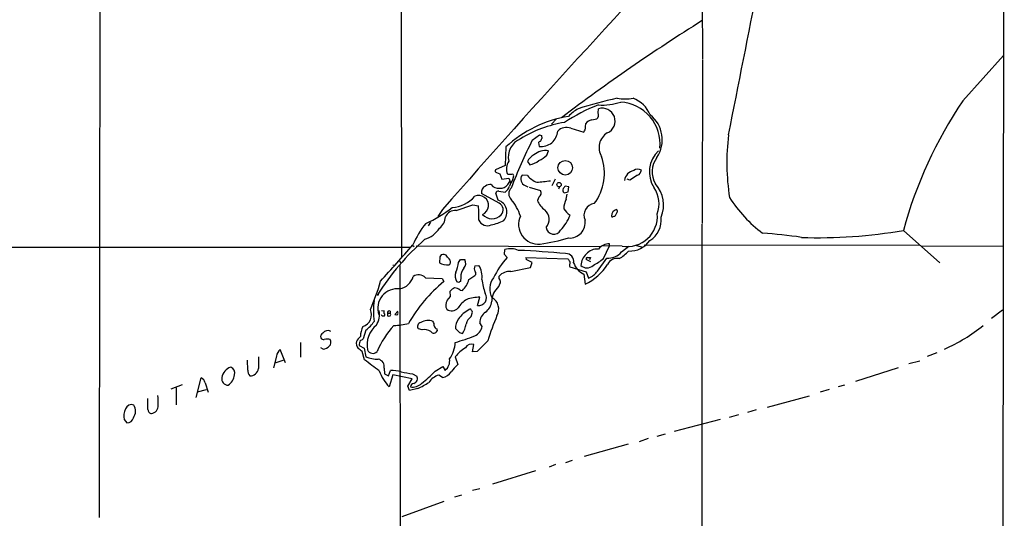
# Model space of a CAD drawing. Extents: x 2 to 1074, y 9 to 898.
# Drawn here: x 599 to 861, y 552 to 684 of the extents above; entities that cross this region are included whole.
import ezdxf

# ---------------------------------------------------------------- set-up
doc = ezdxf.new("R2010")
doc.units = 0
doc.header["$MEASUREMENT"] = 0
doc.layers.add('MAIN', color=5, linetype='CONTINUOUS')

msp = doc.modelspace()

# ---------------------------------------------------------------- linework, layer by layer
at = {"layer": 'MAIN'}
for p, q in [((861.4833, 864.108), (860.6367, 227.33)), ((700.8707, 788.7546), (701.04, 621.1993)), ((781.05, 709.5913), (781.1347, 673.9466)), ((620.776, 702.6486), (620.522, 551.8573)), ((781.1347, 673.7773), (781.05, 630.174)), ((850.4767, 662.7706), (861.2293, 674.878)), ((753.364, 659.5533), (753.4487, 660.654)), ((742.2727, 657.9446), (741.0027, 656.59)), ((751.6707, 657.6906), (753.0253, 657.9446)), ((746.0827, 655.4893), (749.554, 654.4733)), ((749.9773, 655.828), (750.062, 656.7593)), ((735.838, 652.272), (737.7853, 653.7113)), ((738.2933, 653.542), (738.378, 652.78)), ((728.8107, 650.494), (728.6413, 645.5833)), ((737.5313, 651.6793), (737.7007, 650.6633)), ((739.7327, 648.2926), (740.156, 649.478)), ((728.6413, 645.5833), (726.0167, 644.398)), ((734.568, 646.5993), (735.1607, 645.7526)), ((726.3553, 643.7206), (727.202, 643.382)), ((727.202, 643.382), (727.71, 641.9426)), ((727.71, 641.9426), (729.5727, 642.1966)), ((729.488, 643.2126), (729.234, 643.2973)), ((729.5727, 642.1966), (730.0807, 641.0113)), ((730.6733, 641.858), (730.9273, 642.7893)), ((734.568, 642.874), (733.1287, 642.9586)), ((763.8627, 642.9586), (761.8307, 641.6886)), ((729.3187, 640.5033), (729.8267, 641.2653)), ((733.9753, 640.2493), (734.6527, 639.9106)), ((734.9913, 639.826), (738.0393, 638.8946)), ((741.934, 641.9426), (741.0873, 640.1646)), ((743.1193, 639.826), (742.8653, 639.2333)), ((745.5747, 639.9106), (744.5587, 640.08)), ((745.4053, 638.556), (745.5747, 639.9106)), ((761.8307, 641.6886), (761.0687, 641.9426)), ((727.0327, 635.508), (722.2913, 638.1326)), ((726.7787, 636.3546), (726.1013, 638.2173)), ((726.948, 638.7253), (728.6413, 638.4713)), ((737.616, 637.1166), (737.1927, 636.27)), ((744.3047, 638.302), (745.4053, 638.556)), ((744.8973, 636.6086), (745.1513, 637.9633)), ((715.6027, 633.5606), (720.0053, 635.0846)), ((720.0053, 635.0846), (721.5293, 634.8306)), ((711.962, 633.8993), (710.692, 632.0366)), ((758.3593, 633.0526), (757.8513, 631.952)), ((708.7447, 630.5126), (708.152, 629.4966)), ((780.9653, 629.92), (780.9653, 456.0993)), ((834.644, 628.3113), (844.296, 619.6753)), ((427.5667, 623.9086), (703.2413, 623.824)), ((704.088, 624.2473), (704.4267, 623.9933)), ((704.9347, 624.1626), (754.126, 623.9933)), ((759.7987, 624.078), (754.7187, 624.1626)), ((754.8033, 620.776), (756.412, 624.1626)), ((756.412, 624.1626), (756.412, 624.7553)), ((759.6293, 622.554), (761.5767, 624.078)), ((763.27, 624.332), (764.8787, 623.9086)), ((838.8773, 624.2473), (765.6407, 624.332)), ((839.47, 624.078), (861.1447, 624.1626)), ((711.2, 621.284), (711.1153, 619.6753)), ((711.6233, 621.792), (711.2, 621.284)), ((712.8933, 621.7073), (712.3853, 621.8766)), ((728.472, 621.8766), (728.5567, 623.2313)), ((729.1493, 621.1146), (728.472, 621.8766)), ((734.1447, 621.1146), (734.2293, 620.522)), ((734.1447, 621.1146), (734.2293, 620.522)), ((734.1447, 621.1146), (745.3207, 620.6913)), ((750.4853, 621.1146), (751.332, 621.1146)), ((751.332, 621.1146), (751.078, 620.4373)), ((698.754, 619.0826), (699.262, 619.1673)), ((700.532, 620.1833), (700.8707, 619.5906)), ((700.6167, 618.9133), (700.7013, 538.3106)), ((713.6553, 619.1673), (713.9093, 619.3366)), ((716.1953, 619.76), (716.7033, 620.522)), ((716.7033, 620.522), (717.8887, 620.522)), ((720.598, 618.8286), (721.614, 618.998)), ((735.838, 619.76), (734.2293, 620.522)), ((735.33, 618.4053), (735.838, 619.76)), ((745.8287, 620.014), (745.8287, 619.4213)), ((745.8287, 618.5746), (750.2313, 617.3046)), ((751.4167, 619.9293), (750.2313, 620.522)), ((753.1947, 617.474), (755.65, 620.9453)), ((718.9893, 615.188), (720.598, 616.2886)), ((727.0327, 615.5266), (727.0327, 616.1193)), ((730.1653, 617.3893), (735.33, 618.4053)), ((749.554, 616.6273), (749.8927, 614.0026)), ((750.2313, 617.3046), (750.824, 615.6113)), ((707.39, 615.696), (711.8773, 615.5266)), ((711.8773, 615.5266), (712.3007, 614.68)), ((716.28, 614.426), (715.772, 614.5953)), ((716.788, 615.8653), (716.7033, 614.68)), ((713.232, 609.6846), (714.0787, 610.7006)), ((714.0787, 610.7006), (713.994, 612.14)), ((716.6187, 612.394), (717.296, 612.3093)), ((721.2753, 608.33), (721.868, 610.5313)), ((695.706, 606.9753), (696.3833, 606.8906)), ((695.8753, 605.4513), (695.706, 605.79)), ((697.3147, 606.298), (697.3147, 605.536)), ((697.3147, 606.298), (697.992, 606.298)), ((697.992, 606.806), (697.992, 606.298)), ((700.024, 606.806), (699.262, 605.9593)), ((719.582, 605.3666), (719.9207, 606.552)), ((860.9753, 607.06), (858.0967, 604.8586)), ((722.5453, 602.742), (721.868, 603.6733)), ((691.5573, 601.726), (690.7953, 599.44)), ((706.5433, 601.8106), (705.5273, 602.0646)), ((710.438, 602.0646), (710.5227, 601.5566)), ((716.4493, 601.1333), (717.296, 600.8793)), ((674.116, 598.424), (674.116, 594.5293)), ((689.7793, 597.662), (691.134, 596.9846)), ((719.9207, 595.9686), (720.2593, 597.916)), ((723.9847, 598.932), (721.1907, 596.0533)), ((670.1367, 593.09), (668.6973, 596.646)), ((680.212, 596.7306), (679.5347, 597.0693)), ((691.2187, 593.852), (690.5413, 596.0533)), ((691.134, 596.9846), (691.5573, 594.614)), ((721.1907, 596.0533), (719.9207, 595.9686)), ((843.534, 595.7146), (840.994, 594.6986)), ((660.146, 591.1426), (660.0613, 593.7673)), ((667.766, 594.868), (667.004, 591.7353)), ((667.4273, 593.09), (669.798, 593.852)), ((715.3487, 594.614), (716.026, 592.582)), ((836.0833, 592.836), (838.962, 593.598)), ((696.3833, 591.6506), (696.5527, 590.1266)), ((696.5527, 590.1266), (697.5687, 589.6186)), ((697.5687, 589.6186), (698.0767, 590.9733)), ((698.754, 589.8726), (697.738, 586.6553)), ((703.9187, 588.772), (698.754, 589.8726)), ((704.0033, 590.1266), (705.104, 589.534)), ((710.0147, 590.804), (712.0467, 592.074)), ((711.962, 589.1953), (710.946, 589.788)), ((712.0467, 592.074), (712.6393, 591.058)), ((833.2047, 591.7353), (821.8593, 588.0946)), ((642.62, 587.1633), (639.6567, 586.0626)), ((646.3453, 583.8613), (647.7, 589.026)), ((648.8007, 587.756), (649.5627, 585.216)), ((702.7333, 586.8246), (703.9187, 588.772)), ((818.9807, 587.0786), (817.2873, 586.6553)), ((641.096, 586.4013), (641.096, 581.914)), ((646.7687, 585.3006), (649.1393, 585.978)), ((703.1567, 585.724), (702.7333, 586.8246)), ((705.358, 586.232), (703.1567, 585.724)), ((814.832, 585.978), (812.4613, 585.216)), ((633.5607, 580.644), (633.5607, 583.6073)), ((809.5827, 584.2), (798.322, 581.152)), ((790.702, 579.2046), (788.2467, 578.5273)), ((795.4433, 580.5593), (793.1573, 579.7973)), ((627.2107, 577.9346), (627.9727, 577.088)), ((785.876, 578.0193), (773.5993, 574.802)), ((771.2287, 574.04), (769.0273, 573.4473)), ((761.3227, 571.4153), (749.6387, 568.1133)), ((766.6567, 572.9393), (764.286, 572.008)), ((746.4213, 567.0973), (744.6433, 566.42)), ((736.6847, 564.3033), (725.2547, 560.7473)), ((742.0187, 565.9966), (740.3253, 565.3193)), ((721.868, 559.562), (719.9207, 559.054)), ((712.3007, 556.1753), (701.1247, 552.1113)), ((717.042, 557.8686), (715.1793, 557.276))]:
    msp.add_line(p, q, dxfattribs=at)
for centre, radius in [((744.6075, 644.9563), 1.9458), ((742.9829, 640.469), 0.5854), ((694.7323, 611.1664), 0.1338)]:
    msp.add_circle(centre, radius, dxfattribs=at)
for centre, radius, start, end in [((2966.046, -1350.9204), 3003.3987, 136.4429625, 138.634668), ((-2942.742, 1406.5459), 3806.0179, 348.5915963, 349.2072649), ((1055.093, 246.9402), 515.9593, 122.082036, 127.132714), ((781.4147, 557.0249), 108.8739, 102.180048, 107.856638), ((760.5607, 676.5871), 13.3085, 260.84832, 279.151255), ((759.8969, 655.9854), 7.9637, 22.595957, 69.565717), ((769.6529, 619.0047), 45.6388, 110.796682, 123.611237), ((753.6682, 651.0027), 11.1775, 120.293077, 137.026223), ((754.5075, 676.8638), 15.2306, 266.013712, 288.639086), ((754.4694, 657.376), 3.4332, 293.153011, 107.295486), ((758.7026, 651.306), 11.1463, 354.074429, 86.539996), ((945.5058, 598.2415), 114.8675, 145.821704, 164.824397), ((750.7073, 626.738), 32.308, 99.293165, 132.66767), ((752.1892, 658.9606), 1.3158, 309.452094, 26.771465), ((761.9379, 652.4009), 8.5064, 326.452097, 51.361861), ((749.3991, 625.4907), 31.9182, 99.030337, 121.534896), ((744.937, 652.4204), 3.2758, 69.528092, 135.232516), ((748.4593, 655.5588), 1.5416, 315.241775, 10.056204), ((752.0303, 655.2144), 2.5022, 98.262874, 141.871968), ((734.802, 647.7808), 5.3431, 113.104815, 191.84558), ((738.2436, 655.0061), 4.3766, 262.874334, 356.347638), ((780.3618, 780.619), 133.8593, 251.453817, 251.683013), ((737.0357, 652.9219), 1.3498, 312.910454, 353.965443), ((758.1245, 650.3406), 4.512, 120.723983, 211.933775), ((849.701, 646.3081), 62.0668, 173.149568, 188.595259), ((846.0951, 596.1795), 123.7053, 153.035614, 159.465384), ((737.8518, 651.6249), 0.3251, 71.548332, 170.366724), ((737.934, 645.089), 3.6893, 116.961635, 155.834569), ((739.4366, 644.5828), 4.9478, 81.63964, 129.923147), ((730.8608, 659.0639), 13.9546, 298.952432, 309.476953), ((741.714, 643.4925), 13.3489, 322.80836, 19.525198), ((774.6121, 643.8728), 7.6196, 132.6396, 213.596218), ((774.056, 643.8706), 6.3207, 142.710404, 210.394766), ((732.6117, 644.6698), 3.6459, 146.464227, 202.113953), ((734.221, 651.1375), 5.4663, 279.898807, 308.394948), ((726.3553, 644.1439), 0.4233, 143.113861, 270), ((729.9113, 431.5628), 211.6502, 89.885381, 90.114592), ((730.4664, 642.7705), 0.4613, 2.335786, 106.588605), ((734.5372, 641.9118), 1.7549, 143.380195, 251.32552), ((739.5412, 647.1573), 6.5635, 220.737546, 247.441712), ((763.4831, 641.1724), 3.1218, 101.762749, 172.053146), ((763.9288, 642.6851), 1.885, 59.7405, 125.033106), ((763.2577, 644.4707), 1.6286, 291.806636, 354.453935), ((724.0104, 638.4457), 1.7474, 110.726056, 190.32215), ((724.7094, 638.2919), 2.221, 84.662636, 126.381291), ((726.7171, 641.6532), 2.1369, 212.555918, 283.115397), ((727.5801, 641.5838), 2.047, 259.355929, 328.139997), ((727.047, 640.743), 2.7753, 305.061532, 346.179059), ((731.6205, 638.048), 2.0496, 131.964356, 228.035644), ((737.986, 636.8948), 8.8379, 145.834883, 158.875171), ((733.6332, 686.1217), 45.1531, 274.305821, 278.957982), ((913.6546, 512.7414), 211.6803, 143.018223, 143.247406), ((762.069, 635.378), 7.53, 339.280981, 34.625422), ((762.3715, 635.0286), 8.4083, 337.291289, 42.163221), ((714.1231, 642.7548), 8.3561, 272.598919, 319.883468), ((721.5717, 634.9576), 2.632, 293.681108, 113.683102), ((726.808, 637.9991), 0.7396, 79.088138, 162.841456), ((736.8518, 638.2379), 1.357, 304.275618, 28.943056), ((744.8523, 639.008), 0.8935, 153.790569, 232.201507), ((819.355, 657.0102), 36.8998, 212.780148, 232.977779), ((695.2997, 658.3339), 30.6792, 293.381357, 308.748796), ((679.6401, 631.9934), 41.9852, 358.672333, 3.874786), ((725.6559, 633.1152), 3.4285, 320.534218, 70.883305), ((726.2037, 633.8035), 1.8954, 314.861063, 64.063582), ((718.5113, 627.0916), 15.0588, 19.511983, 38.782929), ((742.4529, 638.3954), 5.6734, 202.001323, 235.318898), ((748.965, 634.1636), 4.746, 148.990901, 181.14697), ((752.6985, 632.3419), 3.1013, 96.489332, 205.216561), ((709.0039, 631.9686), 3.7215, 304.565455, 358.440196), ((715.2264, 630.9067), 2.6804, 81.929752, 158.999628), ((725.1236, 634.721), 3.3098, 221.114272, 316.911151), ((737.4375, 629.8808), 5.2358, 154.66439, 275.668998), ((736.9051, 631.2207), 3.4172, 321.067339, 47.249668), ((735.5579, 636.1849), 11.0339, 315.097303, 339.80217), ((749.2583, 637.4136), 6.0476, 213.580757, 236.419243), ((758.5552, 632.2017), 1.6372, 99.865657, 182.814869), ((757.2164, 632.1637), 0.2994, 188.140927, 278.121983), ((757.6821, 631.0202), 0.947, 79.708141, 116.556934), ((758.0851, 633.4078), 0.4488, 307.666685, 65.010871), ((761.0436, 632.0753), 8.0936, 261.152061, 4.526134), ((763.6169, 631.1037), 6.5464, 302.816158, 5.952612), ((726.4124, 615.1594), 24.1676, 141.591149, 157.477811), ((723.9018, 632.0413), 2.5052, 204.043998, 293.881212), ((721.7023, 644.3629), 14.9615, 282.403656, 296.177824), ((741.5657, 629.2825), 2.0133, 185.964318, 333.875315), ((745.7969, 630.4091), 4.1412, 265.749961, 8.491497), ((705.5312, 632.2019), 6.4852, 285.100611, 329.43443), ((787.7828, 490.7528), 137.1159, 81.74659, 86.088306), ((812.4216, 753.3474), 126.9955, 267.763645, 280.077826), ((755.239, 572.2771), 72.0106, 131.822298, 147.353058), ((-1713.224, 2778.5852), 3237.8758, 318.0652389, 318.2944223), ((731.4613, 673.5387), 49.2976, 277.568899, 286.53324), ((756.5006, 620.8027), 3.9536, 91.284106, 140.527869), ((761.7953, 629.3479), 6.5469, 267.344705, 325.09889), ((712.1735, 620.3102), 1.5807, 82.299482, 110.370222), ((459.3289, 409.5345), 330.624, 39.692085, 39.921279), ((748.3857, 604.2579), 25.5771, 138.772181, 153.43575), ((729.9918, 617.5825), 5.8282, 67.764294, 104.254646), ((721.7306, 374.9294), 248.2686, 84.685009, 87.583764), ((744.8001, 620.0527), 2.0792, 349.541842, 91.98728), ((752.7446, 618.9094), 3.9536, 129.472131, 178.715894), ((750.5558, 620.7337), 0.3874, 100.48609, 213.119959), ((753.0724, 619.7117), 3.6239, 84.039738, 141.627608), ((756.1034, 625.5498), 4.6268, 264.376278, 319.646928), ((753.3183, 630.4216), 11.1703, 300.287894, 317.031881), ((713.1827, 623.4083), 4.2673, 241.021557, 276.358578), ((713.0795, 619.9208), 1.0148, 324.853494, 49.395644), ((707.8713, 620.6193), 8.3682, 336.032714, 354.106141), ((716.2377, 619.5483), 1.9167, 316.790637, 30.530564), ((721.5996, 618.1654), 1.2013, 146.489841, 220.245881), ((716.3916, 615.8521), 6.0967, 354.545724, 31.064166), ((914.8836, 747.3405), 211.6403, 216.756633, 216.985837), ((746.8018, 618.9979), 1.0612, 156.485935, 203.509115), ((751.9077, 621.4475), 5.3642, 199.291558, 243.973778), ((750.4007, 620.5694), 2.2488, 224.327998, 315.670222), ((743.8291, 627.0128), 14.3538, 294.988583, 327.270266), ((740.8295, 639.6506), 23.4844, 298.427858, 306.514377), ((758.4298, 618.0103), 2.8145, 79.30769, 153.820963), ((699.6021, 617.391), 4.7676, 282.287137, 343.470887), ((705.5838, 613.9886), 2.4854, 43.389307, 124.593532), ((718.2926, 616.1639), 2.9688, 159.161602, 211.894506), ((720.5333, 615.8642), 3.7453, 140.70801, 179.983172), ((720.0399, 616.8852), 0.8169, 313.090352, 38.104439), ((729.9038, 613.5358), 3.8623, 86.117838, 138.01819), ((749.1317, 620.2051), 4.8956, 290.223183, 326.091478), ((643.4878, 629.1935), 53.9302, 335.96651, 344.481621), ((737.2866, 584.1297), 39.4666, 129.278396, 150.60004), ((716.746, 614.1291), 0.5526, 94.432107, 147.497791), ((711.4289, 617.6978), 7.9661, 317.43481, 341.635559), ((740.3758, 617.3851), 18.0392, 186.725108, 198.881809), ((729.3473, 612.7745), 4.8239, 142.72579, 210.007558), ((730.232, 609.4342), 5.1467, 130.88421, 180.040077), ((473.1173, 740.8333), 283.9812, 333.320357, 333.54954), ((725.5228, 614.4543), 1.852, 356.501825, 35.381588), ((699.9888, 607.4768), 5.2931, 83.187276, 197.619554), ((715.8566, 610.7853), 2.3031, 107.10218, 143.970981), ((715.2407, 611.0912), 1.8964, 43.393199, 91.855403), ((721.6123, 610.3675), 2.0652, 260.608374, 34.839739), ((710.9445, 606.8483), 17.4047, 170.903313, 189.096687), ((714.9599, 608.3699), 2.1712, 142.733735, 209.098433), ((722.3337, 603.7156), 7.3638, 122.319617, 147.680383), ((722.619, 595.6712), 14.8791, 92.893154, 106.485614), ((720.9426, 609.9301), 4.1727, 305.945197, 353.124834), ((723.4986, 607.3735), 3.4241, 329.207565, 60.782709), ((689.8633, 605.8295), 3.2017, 285.347565, 25.926377), ((689.5827, 606.0355), 5.6099, 328.215254, 9.643998), ((696.1293, 478.4514), 127.0002, 89.885409, 90.114591), ((696.9154, 606.564), 0.6243, 148.458631, 224.22122), ((696.2564, 605.8111), 0.3816, 289.427539, 56.318262), ((697.738, 606.4391), 0.4462, 55.305659, 198.434949), ((697.6534, 606.1707), 0.7194, 241.913927, 298.079046), ((697.7268, 605.917), 0.4642, 304.840348, 55.159652), ((699.8126, 607.4428), 1.5824, 249.637627, 277.677432), ((699.2199, 606.2556), 0.8898, 334.647392, 25.352608), ((714.3993, 609.1705), 2.2876, 234.247739, 318.429069), ((722.7912, 599.9558), 8.1683, 117.06979, 143.852466), ((719.328, 607.0035), 0.3399, 355.240558, 138.363661), ((719.3698, 606.5093), 0.5526, 4.432107, 57.497791), ((725.2438, 603.7289), 3.3763, 123.262695, 180.943586), ((834.7575, 562.0637), 116.7471, 158.093833, 161.591108), ((684.6901, 610.3105), 10.9933, 308.65818, 325.580648), ((698.7718, 597.7663), 6.9125, 129.7541, 190.753008), ((717.4804, 586.1352), 25.0103, 137.611536, 156.636687), ((697.9918, 625.971), 22.9975, 272.532581, 282.329945), ((706.2836, 602.7443), 1.0168, 94.450568, 221.946587), ((708.181, 600.4341), 3.867, 71.281585, 120.734558), ((707.9129, 603.0243), 1.8513, 356.500503, 35.395925), ((711.017, 603.222), 1.2941, 193.891284, 243.423069), ((719.4486, 602.4066), 4.0235, 143.956922, 183.666495), ((712.9337, 603.9382), 5.3279, 324.961375, 353.494973), ((721.4444, 602.6574), 3.2876, 124.50601, 168.112778), ((826.6772, 639.5185), 46.7717, 293.819152, 308.659904), ((680.625, 599.9585), 1.1219, 116.33438, 193.636169), ((681.3973, 600.1172), 1.5265, 56.310974, 146.305768), ((696.2241, 600.1164), 6.1067, 154.535203, 180.786277), ((707.2208, 599.0852), 2.8084, 55.05762, 103.960041), ((709.6316, 601.9161), 0.9609, 213.389079, 338.029178), ((703.4432, 643.5408), 46.5794, 284.808895, 291.498275), ((969.9161, 855.6161), 359.1753, 224.885397, 225.114603), ((718.7783, 603.6728), 3.8803, 296.559768, 346.120615), ((680.2827, 600.1033), 0.8527, 208.687149, 282.414375), ((681.2703, 593.6138), 5.7137, 81.906769, 98.092238), ((680.8307, 598.5412), 1.4421, 313.353474, 30.384563), ((691.559, 598.4553), 2.5603, 173.10621, 217.407448), ((694.012, 595.5457), 5.941, 130.953398, 147.215925), ((693.333, 597.6968), 3.5539, 158.199788, 180.561057), ((689.6281, 600.6432), 1.6763, 283.988163, 314.129898), ((706.5522, 599.0885), 8.8156, 325.584366, 356.228294), ((719.6667, 596.1717), 1.8422, 71.235571, 150.839966), ((670.7513, 594.4372), 3.0162, 132.920266, 171.788499), ((680.0546, 599.142), 2.4165, 273.734586, 316.956907), ((478.3481, 342.4644), 330.6558, 50.078735, 50.307907), ((693.3971, 597.1434), 1.5655, 205.209695, 315.866993), ((722.8343, 589.0764), 9.3113, 120.861182, 143.507185), ((1424.9394, 593.09), 762.0009, 179.8854085, 180.1145915), ((-47.6965, -381.2962), 1223.4826, 52.6179169, 52.8470958), ((694.8749, 603.6027), 9.5814, 249.741621, 269.906714), ((694.4515, 592.0839), 1.9799, 347.357874, 78.113429), ((710.6333, 593.5927), 3.2325, 308.358626, 9.137114), ((725.8466, 581.8303), 14.5617, 132.408568, 142.798485), ((656.6881, 588.5565), 3.5286, 108.405167, 170.965328), ((652.6283, 590.3635), 3.992, 304.627164, 352.936402), ((655.0378, 590.3665), 1.6289, 342.349266, 70.780836), ((661.7021, 590.8146), 1.5903, 168.09724, 228.770691), ((660.8067, 591.7548), 2.1416, 265.911334, 354.942421), ((708.2331, 596.0927), 14.1142, 201.636248, 221.9625), ((698.7963, 584.6872), 6.3272, 70.048304, 96.530495), ((829.4805, 1352.388), 772.5199, 260.42309, 260.6522706), ((686.395, 613.8627), 33.009, 307.247498, 315.688571), ((712.2301, 585.3148), 4.6539, 106.01693, 147.130144), ((711.5217, 592.4297), 3.2642, 277.752043, 326.637567), ((646.8284, 587.1586), 2.0608, 16.851303, 64.979411), ((654.9459, 588.8412), 1.7633, 171.21184, 268.4011), ((704.4268, 586.5705), 1.0196, 94.770642, 175.229358), ((703.9897, 589.9931), 3.3876, 260.15897, 314.7345), ((703.9497, 588.8629), 1.3352, 287.086008, 30.173347), ((695.058, 608.74), 24.7528, 294.589546, 302.400269), ((629.1733, 580.1875), 1.7404, 70.623881, 158.92609), ((627.3138, 580.1958), 2.9337, 323.301188, 33.834692), ((616.5671, 582.4225), 19.7146, 358.029453, 5.667158), ((631.2231, 578.9219), 4.1321, 152.759015, 193.8237), ((634.5766, 580.5592), 1.0194, 175.228424, 265.239626), ((634.1224, 581.6605), 2.1492, 279.902349, 2.242556), ((628.0838, 578.6848), 1.6007, 266.019966, 351.296838)]:
    msp.add_arc(centre, radius, start, end, dxfattribs=at)

doc.saveas('drawing.dxf')
